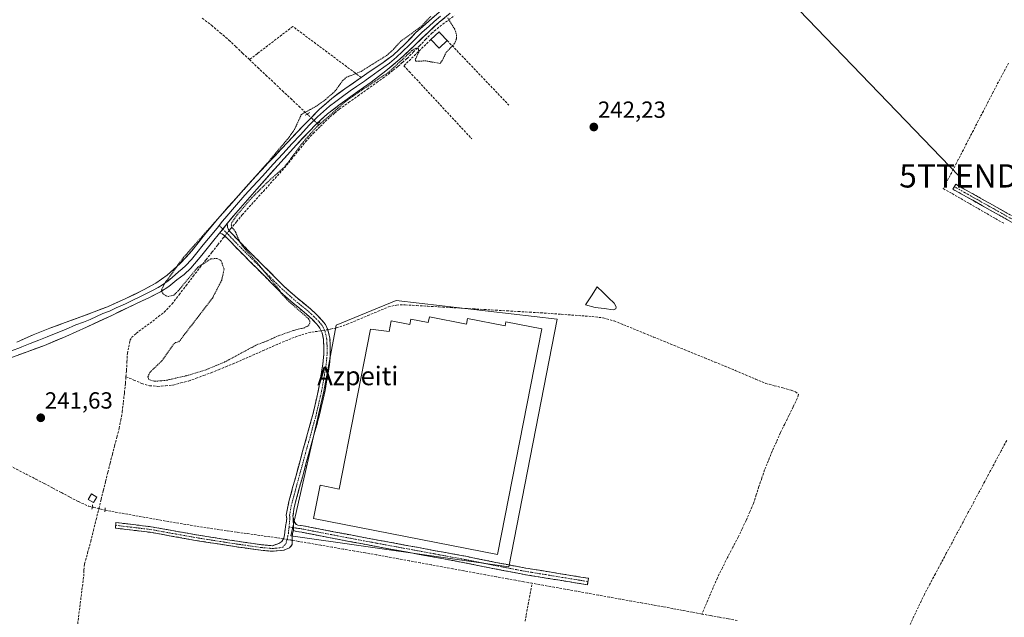
# Model space of a CAD drawing. Units: metres. Extents: x 625993 to 629488, y 4646278 to 4648653.
# Drawn here: x 628263 to 628686, y 4647882 to 4648138 of the extents above; entities that cross this region are included whole.
import ezdxf
from ezdxf.enums import TextEntityAlignment as Align

# ---------------------------------------------------------------- set-up
doc = ezdxf.new("R2010")
doc.units = ezdxf.units.M
doc.header["$MEASUREMENT"] = 0
for name, pattern in [('TRAZO_Y_PUNTO', [1, 0.5, -0.25, 0, -0.25]), ('TRAZOS', [0.75, 0.5, -0.25]), ('TRAZOS2', [0.375, 0.25, -0.125]), ('TRAZOSX2', [1.5, 1, -0.5])]:
    doc.linetypes.add(name, pattern=pattern)
doc.layers.get('0').update_dxf_attribs({"lineweight": 5})
for name, color, linetype, lineweight in [('Camino', 19, 'TRAZOSX2', 0), ('Camino Cxs', 19, 'Continuous', 0), ('Camino eje', 19, 'TRAZO_Y_PUNTO', 0), ('Carátula', 7, 'Continuous', 5), ('Corriente artificial lineal', 5, 'TRAZOSX2', 13), ('Corriente artificial lineal oculto', 135, 'TRAZO_Y_PUNTO', 13), ('Cultivos herbáceos CxS', 92, 'Continuous', 0), ('Curva de nivel auxiliar', 36, 'TRAZOS', 0), ('Edificación ligera', 1, 'Continuous', 0), ('Edificación ligera Cxs', 1, 'Continuous', 0), ('Estanque', 2, 'Continuous', 0), ('Estanque Cxs', 2, 'Continuous', 0), ('Layer 0', 7, 'Continuous', 0), ('Muro lineal', 1, 'TRAZOSX2', 13), ('Puente lineal', 2, 'TRAZOS2', 0), ('Punto de cota en terreno', 7, 'Continuous', 0), ('Rótulo de punto de cota en terreno', 19, 'Continuous', 0), ('Tendido', 6, 'Continuous', 0), ('Texto cartográfico', 19, 'Continuous', 0), ('Torre de tendido puntual', 7, 'Continuous', 0)]:
    doc.layers.add(name, color=color, linetype=linetype, lineweight=lineweight)
doc.styles.add('Arial', font='txt', dxfattribs={"height": 0.2})

# ---------------------------------------------------------------- blocks, each defined once
blk = doc.blocks.new('*U150')
at = {"layer": 'Cultivos herbáceos CxS', "color": 92, "linetype": 'Continuous', "lineweight": 0}
blk.add_polyline3d([(628473.2951, 4647903.7229, 241.0958), (628493.9749, 4648009.9167, 241.3272), (628424.9221, 4648017.9493, 241.4119), (628399.2291, 4648007.3183, 241.5669), (628393.9133, 4647978.9677, 241.3922), (628379.7381, 4647916.9505, 241.0899), (628473.2951, 4647903.7229, 241.0958)], close=True, dxfattribs=at)
blk = doc.blocks.new('5PATER')
at = {"layer": 'Carátula', "linetype": 'Continuous', "lineweight": 5}
h = blk.add_hatch(color=250, dxfattribs=at)
edge = h.paths.add_edge_path()
edge.add_ellipse((0, 0.01), major_axis=(-1.33, -1.34), ratio=0.999422, start_angle=0, end_angle=360)
blk = doc.blocks.new('5TTEND')
blk.add_text('5TTEND', height=10).set_placement((0, 0), align=Align.MIDDLE_CENTER)

msp = doc.modelspace()

# ---------------------------------------------------------------- linework, layer by layer
at = {"layer": 'Camino', "color": 19, "linetype": 'TRAZOSX2', "lineweight": 0}
for points in [[(628797.15, 4647992.24), (628786.37, 4647997.9), (628770.94, 4648005.99), (628759.75, 4648011.49), (628748.54, 4648016.94), (628743.75, 4648019.32), (628739.01, 4648021.8), (628734.9, 4648024.64), (628730.88, 4648027.62), (628726.28, 4648030.54), (628721.6, 4648033.32), (628707.48, 4648041.15), (628693.38, 4648049), (628663.74, 4648065.64), (628664.34, 4648066.71)], [(628664.34, 4648066.71), (628664.94, 4648067.78), (628670.76, 4648064.51), (628679.76, 4648059.46), (628694.57, 4648051.14)], [(628352.48, 4648050.91), (628352.56, 4648049.43), (628353.2, 4648047.9), (628354.67, 4648046.3), (628355.36, 4648045.58), (628356.25, 4648044.66), (628357.82, 4648043.03), (628367.35, 4648033.46), (628376.82, 4648023.96), (628382.42, 4648019.03), (628388.33, 4648014.17), (628390.66, 4648012.02), (628392.95, 4648009.68), (628394.61, 4648007.55), (628395.66, 4648005.3), (628396.49, 4648001.74), (628396.65, 4647998.75), (628396.65, 4647994.62), (628396.31, 4647990.46), (628394.42, 4647979.3), (628391.89, 4647968.36), (628388.49, 4647956.01), (628385.1, 4647943.73), (628383.36, 4647937.35), (628381.65, 4647930.98), (628381, 4647928.2), (628380.64, 4647925.45), (628380.68, 4647924.82)], [(628304.59, 4647921.48), (628304.73, 4647922.68), (628319.8, 4647920.87), (628339.29, 4647917.38), (628356.84, 4647914.63), (628367.17, 4647913.15), (628371.79, 4647912.74), (628374.59, 4647913.64), (628375.8, 4647914.52), (628376.66, 4647915.91), (628377.01, 4647917.4), (628377.48, 4647920.82), (628377.94, 4647924.25), (628377.78, 4647925.78), (628378.24, 4647928.73), (628378.93, 4647931.67), (628380.65, 4647938.08), (628382.39, 4647944.47), (628389.17, 4647969.05), (628391.66, 4647979.85), (628393.52, 4647990.81), (628393.84, 4647994.74), (628393.84, 4647998.68), (628393.75, 4648000.45), (628393.7, 4648001.38), (628393.14, 4648004.05), (628392.2, 4648006.08), (628390.83, 4648007.83), (628388.86, 4648009.84), (628386.48, 4648012.05), (628380.6, 4648016.89), (628374.9, 4648021.91), (628365.36, 4648031.48), (628355.83, 4648041.05), (628354.23, 4648042.74), (628353.22, 4648043.81), (628352.63, 4648044.44), (628350.9, 4648046.1), (628350.13, 4648046.49), (628349.14, 4648046.75)], [(628380.68, 4647924.82), (628381.09, 4647923.59), (628381.42, 4647922.65), (628382.11, 4647921.82), (628382.7, 4647921.61), (628384.98, 4647921.26), (628398.05, 4647918.74), (628411.06, 4647916.26), (628432.91, 4647912.23), (628454.79, 4647908.19), (628467.65, 4647905.58), (628480.48, 4647903.14), (628486.33, 4647902.19), (628507.37, 4647898.75), (628507.15, 4647897.36)], [(628380.88, 4647919.28), (628380.4, 4647917.98), (628380.29, 4647916.44), (628380.27, 4647914.78), (628380.34, 4647913.21), (628379.12, 4647911.77), (628376.7, 4647910.81), (628371.8, 4647910.33), (628366.89, 4647910.77), (628356.48, 4647912.25), (628338.89, 4647915.01), (628319.44, 4647918.5), (628304.45, 4647920.29), (628304.59, 4647921.48)], [(628507.15, 4647897.36), (628506.92, 4647895.98), (628485.87, 4647899.41), (628479.99, 4647900.37), (628467.11, 4647902.83), (628454.26, 4647905.43), (628410.55, 4647913.49), (628397.52, 4647915.98), (628384.5, 4647918.49), (628382, 4647918.87), (628380.88, 4647919.28)]]:
    msp.add_lwpolyline(points, dxfattribs=at)
at = {"layer": 'Camino Cxs', "color": 19, "linetype": 'Continuous', "lineweight": 0}
for points in [[(628352.48, 4648050.91), (628349.14, 4648046.75)], [(628380.68, 4647924.82), (628380.83, 4647920.47), (628380.88, 4647919.28)], [(628380.68, 4647924.82), (628380.83, 4647920.47), (628380.88, 4647919.28)]]:
    msp.add_lwpolyline(points, dxfattribs=at)
msp.add_polyline3d([(628689.15, 4648051.38, 241.54), (628684.91, 4648053.75, 241.66), (628680.68, 4648056.13, 241.54), (628676.44, 4648058.51, 241.56), (628672.21, 4648060.89, 241.57), (628667.97, 4648063.26, 241.58), (628663.74, 4648065.64, 241.63), (628664.94, 4648067.78, 241.88), (628667.85, 4648066.15, 241.73), (628670.76, 4648064.51, 241.78), (628673.76, 4648062.83, 241.7), (628676.76, 4648061.14, 241.58), (628679.76, 4648059.46, 241.66), (628683.46, 4648057.38, 241.64), (628687.17, 4648055.3, 241.71)], dxfattribs=at)
for points in [[(628380.68, 4647924.82, 241.44), (628380.83, 4647920.47, 241.5), (628380.88, 4647919.28, 241.52), (628380.4, 4647917.98, 241.53), (628380.29, 4647916.44, 241.52), (628380.27, 4647914.78, 241.52), (628380.34, 4647913.21, 241.5), (628379.12, 4647911.77, 241.47), (628376.7, 4647910.81, 241.43), (628371.8, 4647910.33, 241.38), (628366.89, 4647910.77, 241.48), (628363.42, 4647911.26, 241.52), (628359.95, 4647911.76, 241.53), (628356.48, 4647912.25, 241.51), (628352.08, 4647912.94, 241.55), (628347.69, 4647913.63, 241.52), (628343.29, 4647914.32, 241.48), (628338.89, 4647915.01, 241.47), (628334.03, 4647915.88, 241.51), (628329.17, 4647916.75, 241.55), (628324.3, 4647917.63, 241.56), (628319.44, 4647918.5, 241.56), (628315.69, 4647918.95, 241.45), (628311.94, 4647919.4, 241.47), (628308.2, 4647919.84, 241.51), (628304.45, 4647920.29, 241.53), (628304.73, 4647922.68, 241.53), (628308.5, 4647922.23, 241.46), (628312.26, 4647921.77, 241.27), (628316.03, 4647921.32, 240.89), (628319.8, 4647920.87, 240.95), (628324.67, 4647920, 241.17), (628329.54, 4647919.12, 241.41), (628334.42, 4647918.25, 241.49), (628339.29, 4647917.38, 241.34), (628343.68, 4647916.69, 241.21), (628348.06, 4647916, 241.09), (628352.45, 4647915.32, 241.05), (628356.84, 4647914.63, 241.21), (628360.28, 4647914.14, 241.37), (628363.73, 4647913.64, 241.52), (628367.17, 4647913.15, 241.56), (628371.79, 4647912.74, 241.48), (628374.59, 4647913.64, 241.53), (628375.8, 4647914.52, 241.53), (628376.66, 4647915.91, 241.54), (628377.01, 4647917.4, 241.54), (628377.48, 4647920.82, 241.52), (628377.94, 4647924.25, 241.49), (628377.78, 4647925.78, 241.48), (628378.24, 4647928.73, 241.44), (628378.93, 4647931.67, 241.44), (628379.79, 4647934.88, 241.45), (628380.65, 4647938.08, 241.5), (628381.52, 4647941.28, 241.51), (628382.39, 4647944.47, 241.48), (628383.52, 4647948.57, 241.44), (628384.65, 4647952.66, 241.48), (628385.78, 4647956.76, 241.51), (628386.91, 4647960.86, 241.51), (628388.04, 4647964.95, 241.46), (628389.17, 4647969.05, 241.44), (628390, 4647972.65, 241.49), (628390.83, 4647976.25, 241.5), (628391.66, 4647979.85, 241.49), (628392.28, 4647983.5, 241.47), (628392.9, 4647987.16, 241.47), (628393.52, 4647990.81, 241.5), (628393.84, 4647994.74, 241.55), (628393.84, 4647998.68, 241.64), (628393.75, 4648000.45, 241.67), (628393.7, 4648001.38, 241.69), (628393.14, 4648004.05, 241.74), (628392.2, 4648006.08, 241.94), (628390.83, 4648007.83, 242.24), (628388.86, 4648009.84, 242.33), (628386.48, 4648012.05, 242.41), (628383.54, 4648014.47, 242.33), (628380.6, 4648016.89, 242.33), (628377.75, 4648019.4, 242.37), (628374.9, 4648021.91, 242.46), (628371.72, 4648025.1, 242.43), (628368.54, 4648028.29, 242.44), (628365.36, 4648031.48, 242.44), (628362.18, 4648034.67, 242.42), (628359.01, 4648037.86, 242.43), (628355.83, 4648041.05, 242.58), (628354.23, 4648042.74, 242.67), (628353.22, 4648043.81, 242.75), (628352.63, 4648044.44, 242.79), (628350.9, 4648046.1, 242.86), (628350.13, 4648046.49, 242.84), (628349.14, 4648046.75, 242.81), (628350.81, 4648048.83, 242.85), (628352.48, 4648050.91, 242.77), (628352.56, 4648049.43, 242.8), (628353.2, 4648047.9, 242.77), (628354.67, 4648046.3, 242.67), (628355.36, 4648045.58, 242.62), (628356.25, 4648044.66, 242.55), (628357.82, 4648043.03, 242.27), (628361, 4648039.84, 242.08), (628364.17, 4648036.65, 242.02), (628367.35, 4648033.46, 242.17), (628370.51, 4648030.29, 242.05), (628373.66, 4648027.13, 242.03), (628376.82, 4648023.96, 242.25), (628379.62, 4648021.5, 241.99), (628382.42, 4648019.03, 241.99), (628385.38, 4648016.6, 241.89), (628388.33, 4648014.17, 242.03), (628390.66, 4648012.02, 241.99), (628392.95, 4648009.68, 242.09), (628394.61, 4648007.55, 242.05), (628395.66, 4648005.3, 241.96), (628396.49, 4648001.74, 241.91), (628396.65, 4647998.75, 241.76), (628396.65, 4647994.62, 241.6), (628396.31, 4647990.46, 241.52), (628395.68, 4647986.74, 241.43), (628395.05, 4647983.02, 241.36), (628394.42, 4647979.3, 241.38), (628393.58, 4647975.65, 241.43), (628392.73, 4647972.01, 241.43), (628391.89, 4647968.36, 241.35), (628390.76, 4647964.24, 241.35), (628389.62, 4647960.13, 241.39), (628388.49, 4647956.01, 241.42), (628387.36, 4647951.92, 241.41), (628386.23, 4647947.82, 241.35), (628385.1, 4647943.73, 241.39), (628384.23, 4647940.54, 241.42), (628383.36, 4647937.35, 241.43), (628382.51, 4647934.17, 241.39), (628381.65, 4647930.98, 241.38), (628381, 4647928.2, 241.39), (628380.64, 4647925.45, 241.44), (628380.68, 4647924.82, 241.44)], [(628380.88, 4647919.28, 241.52), (628380.83, 4647920.47, 241.5), (628380.68, 4647924.82, 241.44), (628381.09, 4647923.59, 241.45), (628381.42, 4647922.65, 241.46), (628382.11, 4647921.82, 241.47), (628382.7, 4647921.61, 241.47), (628384.98, 4647921.26, 241.45), (628389.34, 4647920.42, 241.4), (628393.69, 4647919.58, 241.38), (628398.05, 4647918.74, 241.38), (628402.39, 4647917.91, 241.32), (628406.72, 4647917.09, 241.27), (628411.06, 4647916.26, 241.3), (628415.43, 4647915.45, 241.36), (628419.8, 4647914.65, 241.37), (628424.17, 4647913.84, 241.38), (628428.54, 4647913.04, 241.29), (628432.91, 4647912.23, 241.2), (628437.29, 4647911.42, 241.27), (628441.66, 4647910.61, 241.32), (628446.04, 4647909.81, 241.35), (628450.41, 4647909, 241.39), (628454.79, 4647908.19, 241.38), (628459.08, 4647907.32, 241.32), (628463.36, 4647906.45, 241.29), (628467.65, 4647905.58, 241.3), (628471.93, 4647904.77, 241.33), (628476.2, 4647903.95, 241.39), (628480.48, 4647903.14, 241.3), (628483.41, 4647902.67, 241.24), (628486.33, 4647902.19, 241.26), (628490.54, 4647901.5, 241.28), (628494.75, 4647900.82, 241.37), (628498.96, 4647900.13, 241.41), (628503.16, 4647899.44, 241.39), (628507.37, 4647898.75, 241.35), (628506.92, 4647895.98, 240.84), (628502.71, 4647896.66, 240.97), (628498.5, 4647897.35, 241.25), (628494.29, 4647898.04, 241.34), (628490.08, 4647898.72, 241.21), (628485.87, 4647899.41, 241.04), (628482.93, 4647899.89, 240.82), (628479.99, 4647900.37, 240.76), (628475.7, 4647901.19, 240.87), (628471.4, 4647902.01, 241.05), (628467.11, 4647902.83, 241.19), (628462.83, 4647903.7, 241.14), (628458.54, 4647904.56, 241.1), (628454.26, 4647905.43, 241.04), (628449.4, 4647906.33, 241), (628444.55, 4647907.22, 241.16), (628439.69, 4647908.12, 241.3), (628434.83, 4647909.01, 241.13), (628429.98, 4647909.91, 240.87), (628425.12, 4647910.8, 240.9), (628420.26, 4647911.7, 241.09), (628415.41, 4647912.59, 241.32), (628410.55, 4647913.49, 241.28), (628406.21, 4647914.32, 241.17), (628401.86, 4647915.15, 241.05), (628397.52, 4647915.98, 240.84), (628393.18, 4647916.82, 240.95), (628388.84, 4647917.65, 241.2), (628384.5, 4647918.49, 241.48), (628382, 4647918.87, 241.51), (628380.88, 4647919.28, 241.52)]]:
    msp.add_polyline3d(points, close=True, dxfattribs=at)
at = {"layer": 'Camino eje', "color": 19, "linetype": 'TRAZO_Y_PUNTO', "lineweight": 0}
for points in [[(628664.34, 4648066.71), (628667.25, 4648065.08), (628679.16, 4648058.39), (628686.57, 4648054.23), (628693.98, 4648050.07), (628708.08, 4648042.22), (628722.21, 4648034.38), (628726.92, 4648031.58), (628729.22, 4648030.12), (628731.58, 4648028.63), (628732.63, 4648027.85), (628735.62, 4648025.64), (628739.65, 4648022.85), (628744.31, 4648020.41), (628746.7, 4648019.22), (628749.08, 4648018.04), (628760.29, 4648012.59), (628765.89, 4648009.84), (628771.5, 4648007.08), (628778.27, 4648003.53), (628786.94, 4647998.99), (628798.81, 4647992.75)], [(628348.99, 4648050.12), (628350.56, 4648048.52)], [(628350.56, 4648048.52), (628352.05, 4648047), (628352.92, 4648046.17), (628353.8, 4648045.21), (628354.29, 4648044.7), (628354.8, 4648044.16), (628356.03, 4648042.89), (628356.83, 4648042.04), (628366.36, 4648032.47), (628375.86, 4648022.94), (628381.51, 4648017.96), (628387.41, 4648013.11), (628388.57, 4648012.04), (628389.72, 4648010.97), (628391.89, 4648008.76), (628392.58, 4648007.88), (628393.41, 4648006.82), (628393.93, 4648005.69), (628394.4, 4648004.68), (628394.82, 4648002.9), (628395.11, 4648001.33), (628395.2, 4647999.6), (628395.25, 4647998.72), (628395.25, 4647994.68), (628394.92, 4647990.64), (628393.04, 4647979.58), (628391.78, 4647974.11), (628390.53, 4647968.71), (628388.83, 4647962.53), (628383.75, 4647944.1), (628382.01, 4647937.72), (628380.29, 4647931.33), (628379.62, 4647928.47), (628379.2, 4647925.75), (628379.26, 4647925.1), (628379.32, 4647924.54), (628378.95, 4647920.76)], [(628304.59, 4647921.48), (628319.62, 4647919.69), (628339.09, 4647916.19), (628356.66, 4647913.44), (628367.03, 4647911.96), (628371.79, 4647911.54), (628376.13, 4647911.96), (628377.61, 4647913.55), (628378.67, 4647917.99), (628378.95, 4647920.76)], [(628378.95, 4647920.76), (628380.83, 4647920.47)], [(628380.83, 4647920.47), (628383.6, 4647920.05), (628384.74, 4647919.88), (628397.79, 4647917.36), (628404.29, 4647916.12), (628410.81, 4647914.88), (628443.59, 4647908.83), (628454.53, 4647906.81), (628460.96, 4647905.51), (628467.38, 4647904.21), (628473.8, 4647902.99), (628480.24, 4647901.76), (628483.18, 4647901.28), (628489.05, 4647900.32), (628507.15, 4647897.36)]]:
    msp.add_lwpolyline(points, dxfattribs=at)
at = {"layer": 'Corriente artificial lineal', "color": 5, "linetype": 'TRAZOSX2', "lineweight": 13}
for points in [[(628341.74, 4648138.98, 242.3), (628345.69, 4648135.98, 242.26), (628349.45, 4648132.77, 242.27), (628353.2, 4648129.56, 242.27), (628356.12, 4648126.78, 242.31), (628359.05, 4648124, 242.3), (628361.97, 4648121.22, 242.25), (628365.51, 4648117.88, 242.26), (628369.04, 4648114.55, 242.27), (628372.58, 4648111.21, 242.27), (628376.12, 4648107.88, 242.25), (628379.66, 4648104.54, 242.26), (628383.19, 4648101.21, 242.33), (628386.73, 4648097.87, 242.77)], [(628392.41, 4648092.63, 242.01), (628394.46, 4648094.64, 242.05), (628396.51, 4648096.65, 242.05), (628398.51, 4648098.29, 242.02), (628400.5, 4648099.93, 242.11), (628404.52, 4648102.79, 242.12), (628408.54, 4648105.65, 242.08), (628412.56, 4648108.5, 242.03), (628416.58, 4648111.36, 242.27), (628419.07, 4648113.2, 242.28), (628421.55, 4648115.03, 242.22), (628423.61, 4648116.67, 242.24), (628425.66, 4648118.3, 242.02), (628427.64, 4648120.03, 242.17), (628429.62, 4648121.75, 242.29), (628432.24, 4648124.44, 242.27), (628434.87, 4648127.13, 242.72), (628437.49, 4648129.81, 242.79), (628440.11, 4648132.5, 242.24), (628442.49, 4648134.46, 242.15), (628444.87, 4648136.42, 242.6), (628447.36, 4648138.24, 242.55), (628449.84, 4648140.05, 242.39)], [(628687.61, 4648119.7, 241.51), (628685.41, 4648115.69, 241.54), (628683.21, 4648111.67, 241.54), (628681.06, 4648107.51, 241.49), (628678.92, 4648103.35, 241.61), (628676.77, 4648099.19, 241.46), (628674.62, 4648095.03, 241.54), (628672.48, 4648090.87, 241.49), (628670.33, 4648086.7, 241.52), (628668.19, 4648082.54, 241.55), (628666.04, 4648078.38, 241.49), (628663.89, 4648074.22, 241.53), (628661.75, 4648070.06, 241.83), (628659.6, 4648065.9, 241.52), (628663.34, 4648063.76, 241.4), (628667.08, 4648061.61, 241.45), (628670.82, 4648059.47, 241.4), (628674.55, 4648057.33, 241.43), (628678.29, 4648055.19, 241.44), (628682.03, 4648053.04, 241.42), (628685.77, 4648050.9, 241.51)], [(628353.23, 4648047.87, 242.77), (628353.89, 4648048.69, 242.73), (628356.4, 4648051.69, 242.5), (628358.9, 4648054.68, 242.2), (628361.91, 4648058.03, 241.98), (628364.92, 4648061.38, 242.09), (628367.93, 4648064.73, 242.12), (628370.93, 4648068.07, 242.06), (628373.94, 4648071.42, 242.18), (628376.95, 4648074.77, 242.18), (628379.98, 4648078.5, 242.29), (628383, 4648082.24, 242.32), (628386.03, 4648085.97, 242.3), (628389.32, 4648089.6, 242.23), (628392.41, 4648092.63, 242.01)], [(628391.21, 4648093.76, 242.25), (628392.41, 4648092.63, 242.01)], [(628309.02, 4647985.24, 241.92), (628309.24, 4647987.86, 242.08), (628309.43, 4647991.54, 242.06), (628309.62, 4647995.22, 241.99), (628310.18, 4647997.98, 241.99), (628310.73, 4648000.74, 241.9), (628311.35, 4648002.01, 241.86), (628313.37, 4648003.82, 241.9), (628316.93, 4648006.45, 241.94), (628320.49, 4648009.07, 241.9), (628322.93, 4648010.98, 242), (628325.36, 4648012.89, 242.02), (628328.78, 4648016.44, 242.25), (628331.8, 4648020.39, 242.37), (628334.82, 4648024.33, 242.48), (628337.83, 4648028.28, 242.22), (628340.85, 4648032.22, 242.26), (628343.37, 4648035.41, 242.36), (628345.9, 4648038.61, 242.2), (628348.42, 4648041.8, 242.66), (628350.94, 4648044.99, 242.86), (628351.42, 4648045.6, 242.87)], [(628395.61, 4648005.42, 241.96), (628396.75, 4648005.61, 241.96), (628399.25, 4648006.19, 241.72), (628403.89, 4648007.7, 241.48), (628408.31, 4648009.56, 241.4), (628412.72, 4648011.42, 241.36), (628417.14, 4648013.27, 241.43), (628421.55, 4648015.13, 241.37), (628425.11, 4648015.98, 241.32), (628428.79, 4648016.02, 241.32), (628433.64, 4648015.74, 241.33), (628438.49, 4648015.46, 241.31), (628443.33, 4648015.17, 241.32), (628448.18, 4648014.89, 241.32), (628453.03, 4648014.61, 241.3), (628457.88, 4648014.33, 241.32), (628462.72, 4648014.04, 241.35), (628467.57, 4648013.76, 241.43), (628472.42, 4648013.48, 241.28), (628477.27, 4648013.2, 241.27), (628482.11, 4648012.91, 241.26), (628486.96, 4648012.63, 241.18), (628491.35, 4648012.31, 241.27), (628495.74, 4648011.99, 241.23), (628500.13, 4648011.67, 241.26), (628504.52, 4648011.35, 241.28), (628508.91, 4648011.03, 241.18), (628513.74, 4648010.46, 241.04), (628518.39, 4648009.17, 241.33), (628522.44, 4648007.51, 241.54), (628526.6, 4648005.81, 241.65), (628530.98, 4648004.02, 241.3), (628535.36, 4648002.23, 241.4), (628539.73, 4648000.45, 241.42), (628544.11, 4647998.66, 241.3), (628548.49, 4647996.87, 241.39), (628552.87, 4647995.08, 241.37), (628557.24, 4647993.3, 241.16), (628561.62, 4647991.51, 241.4), (628566, 4647989.72, 241.34), (628570.37, 4647987.88, 241.2), (628574.74, 4647986.04, 241.34), (628579.1, 4647984.19, 241.21), (628583.47, 4647982.35, 241.23), (628587.11, 4647981.38, 241.38), (628590.76, 4647980.41, 241.33), (628594.4, 4647979.44, 241.13), (628596.15, 4647978.77, 240.98), (628597.49, 4647977.62, 241), (628596.98, 4647975.95, 240.94), (628595.17, 4647972.27, 241), (628593.37, 4647968.59, 241.1), (628591.56, 4647964.91, 240.95), (628589.75, 4647961.23, 241.08), (628587.98, 4647957.26, 241.01), (628586.21, 4647953.28, 240.92), (628584.56, 4647949.26, 241.21), (628582.9, 4647945.24, 241.02), (628581.72, 4647941.66, 240.82), (628580.53, 4647938.07, 240.87), (628579.35, 4647934.49, 241.08), (628578.16, 4647930.9, 241), (628576.59, 4647927.26, 240.77), (628575.02, 4647923.61, 240.98), (628573.33, 4647920.03, 241.05), (628571.63, 4647916.44, 241), (628569.34, 4647912.08, 241.15), (628567.05, 4647907.72, 240.8), (628564.86, 4647903.31, 241.06), (628562.67, 4647898.9, 240.94), (628560.92, 4647894.82, 241.05), (628559.18, 4647890.74, 241.12), (628557.43, 4647886.66, 240.74), (628556.05, 4647883.44, 240.18)], [(628309.02, 4647985.24, 241.92), (628312.39, 4647983.8, 242.05), (628315.76, 4647982.36, 242.13), (628319.16, 4647981.37, 242.01), (628322.68, 4647981.08, 241.96), (628325.98, 4647981.38, 242), (628329.27, 4647981.67, 241.81), (628332.57, 4647982.53, 241.65), (628335.86, 4647983.38, 241.65), (628339.09, 4647984.56, 241.81), (628342.32, 4647985.75, 241.96), (628345.55, 4647986.93, 241.84), (628348.68, 4647988.2, 241.77), (628351.8, 4647989.47, 241.86), (628354.93, 4647990.74, 241.89), (628359.15, 4647992.6, 241.78), (628363.38, 4647994.45, 241.71), (628367.6, 4647996.31, 241.82), (628371.83, 4647998.16, 241.56), (628376.05, 4648000.02, 241.77), (628378.82, 4648001.13, 241.82), (628381.59, 4648002.24, 241.78), (628384.42, 4648003.18, 241.64), (628387.25, 4648004.12, 241.62), (628391.64, 4648004.75, 241.73), (628392.73, 4648004.93, 241.81)], [(628297.37, 4647928.62, 240.63), (628298.34, 4647932.52, 241.64), (628299.3, 4647936.42, 241.77), (628300.27, 4647940.32, 241.8), (628301.23, 4647944.22, 241.92), (628302.2, 4647948.12, 241.82), (628303.18, 4647951.87, 241.73), (628304.15, 4647955.61, 241.72), (628305.13, 4647959.36, 241.81), (628306.1, 4647963.1, 241.85), (628306.76, 4647966.6, 241.9), (628307.42, 4647970.1, 241.85), (628307.88, 4647974.24, 241.75), (628308.33, 4647978.38, 241.62), (628308.79, 4647982.52, 241.78), (628309.02, 4647985.24, 241.92)], [(628221.77, 4647966.88, 241.42), (628225.54, 4647964.7, 240.79), (628229.31, 4647962.53, 240.94), (628233.08, 4647960.35, 241.2), (628237.22, 4647958.24, 240.6), (628241.36, 4647956.13, 241.07), (628245.49, 4647954.01, 240.37), (628249.63, 4647951.9, 241.04), (628253.77, 4647949.79, 240.98), (628257.91, 4647947.68, 240.73), (628262.04, 4647945.56, 240.96), (628266.18, 4647943.45, 240.15), (628270.32, 4647941.34, 241.18), (628273.98, 4647939.4, 240.95), (628277.64, 4647937.46, 240.82), (628281.29, 4647935.52, 240.91), (628284.95, 4647933.58, 240.62), (628288.61, 4647931.64, 241.17), (628292.92, 4647929.75, 241.19), (628294.54, 4647929.34, 240.97)], [(628686.8, 4647957.88, 241.15), (628684.45, 4647953.48, 241.13), (628682.09, 4647949.08, 241.08), (628679.74, 4647944.68, 241.13), (628677.38, 4647940.28, 241.1), (628675.03, 4647935.88, 241.07), (628672.67, 4647931.48, 241.13), (628670.32, 4647927.08, 241.07), (628667.96, 4647922.68, 241.12), (628665.6, 4647918.28, 241.03), (628663.25, 4647913.88, 241.08), (628660.89, 4647909.48, 241.03), (628658.54, 4647905.08, 241.14), (628656.18, 4647900.68, 241.07), (628653.83, 4647896.28, 241.09), (628651.47, 4647891.88, 241.05), (628649.56, 4647887.86, 241.08), (628647.65, 4647883.84, 241), (628645.75, 4647879.83, 241.06), (628643.84, 4647875.81, 241), (628641.93, 4647871.79, 240.6), (628641.53, 4647868.1, 240.13)], [(628288.12, 4647877.72, 241.86), (628288.67, 4647882.11, 241.88), (628289.22, 4647886.5, 241.83), (628289.77, 4647890.89, 241.84), (628290.32, 4647895.28, 241.93), (628290.87, 4647899.67, 242.06), (628290.96, 4647902.32, 242.13), (628291.25, 4647904.92, 242.15), (628292.57, 4647909.72, 241.96), (628293.88, 4647914.52, 241.9), (628295.04, 4647919.22, 241.88), (628296.21, 4647923.92, 241.77), (628297.37, 4647928.62, 240.63)], [(628300.04, 4647927.95, 241.01), (628304.43, 4647927.17, 241.16), (628308.82, 4647926.38, 241.2), (628313.21, 4647925.6, 241.07), (628317.59, 4647924.82, 240.59), (628321.98, 4647924.03, 240.4), (628326.37, 4647923.25, 240.33), (628330.73, 4647922.52, 240.73), (628335.09, 4647921.8, 241.14), (628339.44, 4647921.07, 241.28), (628343.8, 4647920.34, 241.15), (628348.11, 4647919.73, 240.82), (628352.43, 4647919.13, 240.36), (628356.74, 4647918.52, 240.24), (628361.06, 4647917.91, 240.56), (628365.37, 4647917.3, 241), (628369.69, 4647916.7, 241.19), (628374, 4647916.09, 241.4), (628376.52, 4647915.68, 241.54)], [(628483.26, 4647896.62, 240.71), (628479.72, 4647897.25, 240.49), (628476.17, 4647897.89, 240.38), (628472.63, 4647898.52, 240.32), (628467.96, 4647899.38, 240.73), (628463.29, 4647900.23, 240.95), (628458.62, 4647901.09, 241.04), (628453.94, 4647901.94, 240.91), (628449.27, 4647902.8, 240.58), (628444.6, 4647903.66, 240.54), (628439.93, 4647904.51, 240.92), (628435.26, 4647905.37, 240.95), (628430.59, 4647906.22, 240.83), (628425.91, 4647907.08, 240.72), (628421.24, 4647907.93, 240.49), (628416.57, 4647908.79, 240.98), (628411.78, 4647909.62, 240.86), (628407, 4647910.45, 241.12), (628402.21, 4647911.28, 241.08), (628397.42, 4647912.12, 240.62), (628392.63, 4647912.95, 240.26), (628387.85, 4647913.78, 240.21), (628383.06, 4647914.61, 241.17), (628380.27, 4647915.07, 241.52)], [(628480.2, 4647880.34, 241.22), (628480.67, 4647883.02, 241.21), (628481.53, 4647887.55, 240.79), (628482.4, 4647892.09, 240.73), (628483.26, 4647896.62, 240.71)], [(628556.05, 4647883.44, 240.18), (628551.9, 4647884.21, 240.51), (628547.76, 4647884.99, 240.78), (628543.61, 4647885.76, 240.96), (628539.47, 4647886.53, 241.01), (628535.32, 4647887.3, 240.91), (628530.59, 4647888.15, 240.58), (628525.85, 4647888.99, 240.39), (628521.12, 4647889.84, 240.84), (628516.39, 4647890.69, 241.11), (628511.66, 4647891.54, 240.8), (628506.92, 4647892.38, 240.54), (628502.19, 4647893.23, 240.25), (628497.46, 4647894.08, 240.67), (628492.73, 4647894.92, 240.89), (628487.99, 4647895.77, 241.06), (628483.26, 4647896.62, 240.71)], [(628571.24, 4647880.62, 240.81), (628567.44, 4647881.32, 241), (628563.64, 4647882.03, 241.05), (628559.84, 4647882.74, 240.78), (628556.05, 4647883.44, 240.18)]]:
    msp.add_polyline3d(points, dxfattribs=at)
at = {"layer": 'Corriente artificial lineal oculto', "color": 135, "linetype": 'TRAZO_Y_PUNTO', "lineweight": 13}
for points in [[(628386.73, 4648097.87, 242.77), (628388.97, 4648095.81, 242.7), (628391.21, 4648093.76, 242.25)], [(628351.42, 4648045.6, 242.87), (628353.23, 4648047.87, 242.77)], [(628392.73, 4648004.93, 241.81), (628395.61, 4648005.42, 241.96)], [(628294.54, 4647929.34, 240.97), (628297.37, 4647928.62, 240.63)], [(628297.37, 4647928.62, 240.63), (628300.04, 4647927.95, 241.01)], [(628376.52, 4647915.68, 241.54), (628380.27, 4647915.07, 241.52)]]:
    msp.add_polyline3d(points, dxfattribs=at)
at = {"layer": 'Cultivos herbáceos CxS', "color": 92, "linetype": 'Continuous', "lineweight": 0}
msp.add_polyline3d([(628473.3, 4647903.72, 241.1), (628379.74, 4647916.95, 241.09), (628393.91, 4647978.97, 241.39), (628399.23, 4648007.32, 241.57), (628424.92, 4648017.95, 241.41), (628493.97, 4648009.92, 241.33), (628473.3, 4647903.72, 241.1)], close=True, dxfattribs=at)
msp.add_polyline3d([(628473.3, 4647903.72, 241.1), (628493.97, 4648009.92, 241.33), (628424.92, 4648017.95, 241.41), (628399.23, 4648007.32, 241.57), (628393.91, 4647978.97, 241.39), (628379.74, 4647916.95, 241.09), (628473.3, 4647903.72, 241.1)], dxfattribs=at)
msp.add_polyline3d([(628473.3, 4647903.72, 241.1), (628493.97, 4648009.92, 241.33), (628424.92, 4648017.95, 241.41), (628399.23, 4648007.32, 241.57), (628393.91, 4647978.97, 241.39), (628379.74, 4647916.95, 241.09), (628473.3, 4647903.72, 241.1)], dxfattribs=at)
at = {"layer": 'Curva de nivel auxiliar', "color": 36, "linetype": 'TRAZOS', "lineweight": 0}
msp.add_polyline3d([(628447.01, 4648139.13, 242.5), (628450.08, 4648134.18, 242.5), (628450.77, 4648131.87, 242.5), (628450.74, 4648130.2, 242.5), (628450, 4648128.17, 242.5), (628446.39, 4648124.39, 242.5), (628444.66, 4648120.84, 242.5), (628443.71, 4648119.58, 242.5), (628437.56, 4648120.7, 242.5), (628433.21, 4648120.52, 242.5), (628433.11, 4648121.22, 242.5), (628434.6, 4648124.46, 242.5), (628434.5, 4648125.78, 242.5), (628434.07, 4648126.17, 242.5), (628433.47, 4648126.18, 242.5), (628431.68, 4648125.14, 242.5), (628421.96, 4648116.03, 242.5), (628403.98, 4648103.95, 242.5), (628390.84, 4648092.43, 242.5), (628385.11, 4648085.96, 242.5), (628376.99, 4648075.1, 242.5), (628370.77, 4648069.69, 242.5), (628362.99, 4648061.98, 242.5), (628356.72, 4648054.61, 242.5), (628354.48, 4648051.42, 242.5), (628354.16, 4648050.4, 242.5), (628354.31, 4648049.51, 242.5), (628356.04, 4648047.22, 242.5), (628357.4, 4648043.9, 242.5), (628358.71, 4648041.63, 242.5), (628365.64, 4648033.68, 242.5), (628375.12, 4648022.02, 242.5), (628375.64, 4648020.95, 242.5), (628379.01, 4648017.36, 242.5), (628387.37, 4648010.09, 242.5), (628387.87, 4648009.2, 242.5), (628387.94, 4648008.3, 242.5), (628387.11, 4648007.05, 242.5), (628385.55, 4648006.23, 242.5), (628381.41, 4648005.26, 242.5), (628374.43, 4648002.79, 242.5), (628369.11, 4648000.37, 242.5), (628365.51, 4647999.12, 242.5), (628351.26, 4647991.49, 242.5), (628343.43, 4647988.22, 242.5), (628335.66, 4647985.84, 242.5), (628326.44, 4647983.69, 242.5), (628321.13, 4647983.25, 242.5), (628318.77, 4647984.05, 242.5), (628318.45, 4647985.17, 242.5), (628319.26, 4647987.09, 242.5), (628324.34, 4647991.98, 242.5), (628329.53, 4647999.28, 242.5), (628330.19, 4647999.85, 242.5), (628331.73, 4648000.22, 242.5), (628346.13, 4648018.97, 242.5), (628350.07, 4648026.65, 242.5), (628351.11, 4648031.36, 242.5), (628349.77, 4648035.14, 242.5), (628348.05, 4648035.96, 242.5), (628345.36, 4648035.74, 242.5), (628339.82, 4648032.15, 242.5), (628331.41, 4648022.06, 242.5), (628329.54, 4648020.26, 242.5), (628327.25, 4648019.64, 242.5), (628326.22, 4648019.91, 242.5), (628324.93, 4648020.76, 242.5), (628324.41, 4648021.56, 242.5), (628324.32, 4648022.47, 242.5), (628325.44, 4648024.99, 242.5), (628333.73, 4648036.45, 242.5), (628369.62, 4648076.79, 242.5), (628378.08, 4648086.83, 242.5), (628381.28, 4648091.21, 242.5), (628384.25, 4648097.74, 242.5), (628390.84, 4648101.34, 242.5), (628394.66, 4648104.13, 242.5), (628398.67, 4648107.71, 242.5), (628401.76, 4648112.01, 242.5), (628403.48, 4648113.6, 242.5), (628409.84, 4648116.18, 242.5), (628420.77, 4648122.98, 242.5), (628423.61, 4648125.48, 242.5), (628426.91, 4648129.13, 242.5), (628435.47, 4648135.31, 242.5), (628439.82, 4648139.85, 242.5)], dxfattribs=at)
at = {"layer": 'Edificación ligera', "color": 1, "linetype": 'Continuous', "lineweight": 0}
for points in [[(628446.82, 4648129.42, 242.68), (628443.3, 4648126.1, 242.64), (628439.78, 4648129.8, 242.64), (628443.32, 4648133.14, 242.21), (628443.94, 4648132.48, 242.38), (628446.82, 4648129.42, 242.68)], [(628439.19, 4648010.9, 241.25), (628455.06, 4648007.78, 241.21), (628455.53, 4648010.17, 241.25), (628471.6, 4648007.01, 241.21), (628471.94, 4648008.76, 241.25), (628487.37, 4648005.72, 241.24), (628468.39, 4647908.91, 241.32), (628389.51, 4647924.37, 241.39), (628392.3, 4647938.64, 241.38), (628400.51, 4647937.03, 241.31), (628413.94, 4648005.56, 241.29), (628421.85, 4648004.59, 241.25), (628422.76, 4648009.17, 241.31), (628430.73, 4648007.6, 241.2), (628431.2, 4648009.92, 241.26), (628438.69, 4648008.44, 241.21), (628439.19, 4648010.9, 241.25)], [(628296.49, 4647933.53, 241.98), (628295.05, 4647931.23, 241.3), (628292.85, 4647932.62, 241.38), (628294.29, 4647934.92, 241.64), (628296.49, 4647933.53, 241.98)]]:
    msp.add_polyline3d(points, dxfattribs=at)
at = {"layer": 'Edificación ligera Cxs', "color": 1, "linetype": 'Continuous', "lineweight": 0}
for points in [[(628446.82, 4648129.42, 242.68), (628443.3, 4648126.1, 242.64), (628439.78, 4648129.8, 242.64), (628443.32, 4648133.14, 242.21), (628443.94, 4648132.48, 242.38), (628446.82, 4648129.42, 242.68)], [(628439.19, 4648010.9, 241.25), (628455.06, 4648007.78, 241.21), (628455.53, 4648010.17, 241.25), (628471.6, 4648007.01, 241.21), (628471.94, 4648008.76, 241.25), (628487.37, 4648005.72, 241.24), (628468.39, 4647908.91, 241.32), (628389.51, 4647924.37, 241.39), (628392.3, 4647938.64, 241.38), (628400.51, 4647937.03, 241.31), (628413.94, 4648005.56, 241.29), (628421.85, 4648004.59, 241.25), (628422.76, 4648009.17, 241.31), (628430.73, 4648007.6, 241.2), (628431.2, 4648009.92, 241.26), (628438.69, 4648008.44, 241.21), (628439.19, 4648010.9, 241.25)], [(628296.49, 4647933.53, 241.98), (628295.05, 4647931.23, 241.3), (628292.85, 4647932.62, 241.38), (628294.29, 4647934.92, 241.64), (628296.49, 4647933.53, 241.98)]]:
    msp.add_polyline3d(points, close=True, dxfattribs=at)
at = {"layer": 'Estanque', "color": 2, "linetype": 'Continuous', "lineweight": 0}
msp.add_polyline3d([(628518.03, 4648013.86, 240.89), (628514.17, 4648014.42, 240.59), (628510.3, 4648014.97, 240.85), (628506.17, 4648016.01, 241.32), (628508.68, 4648019.9, 241.08), (628511.18, 4648023.79, 241.39), (628513.57, 4648021.46, 241.23), (628515.97, 4648019.12, 240.92), (628518.36, 4648016.79, 241.18), (628519.32, 4648015.21, 241.37), (628519.07, 4648014.27, 241.25), (628518.03, 4648013.86, 240.89)], dxfattribs=at)
at = {"layer": 'Estanque Cxs', "color": 2, "linetype": 'Continuous', "lineweight": 0}
msp.add_polyline3d([(628519.07, 4648014.27, 241.25), (628518.03, 4648013.86, 240.89), (628514.17, 4648014.42, 240.59), (628510.3, 4648014.97, 240.85), (628506.17, 4648016.01, 241.32), (628508.68, 4648019.9, 241.08), (628511.18, 4648023.79, 241.39), (628513.57, 4648021.46, 241.23), (628515.97, 4648019.12, 240.92), (628518.36, 4648016.79, 241.18), (628519.32, 4648015.21, 241.37), (628519.07, 4648014.27, 241.25)], close=True, dxfattribs=at)
at = {"layer": 'Layer 0', "linetype": 'Continuous', "lineweight": 0}
for points in [[(628262.14, 4648000.08), (628269.19, 4648003.13), (628276.29, 4648006.04), (628282.93, 4648008.46), (628289.6, 4648010.84), (628295.34, 4648013.01), (628301.05, 4648015.25), (628309, 4648018.75), (628316.8, 4648022.61), (628321.88, 4648025.42), (628326.65, 4648028.76), (628332.24, 4648033.75), (628337.28, 4648039.25), (628342.75, 4648046.07), (628348.29, 4648052.82), (628354.96, 4648060.41), (628361.73, 4648067.92), (628370.02, 4648076.9), (628378.37, 4648085.84), (628385.13, 4648092.99), (628388.3, 4648096.19), (628392.06, 4648099.99), (628397.29, 4648104.56), (628402.88, 4648108.69), (628409.94, 4648113.57), (628413.82, 4648116.24), (628418.71, 4648119.63), (628423.55, 4648123.09), (628428.59, 4648127.82), (628429.17, 4648128.41), (628433.41, 4648132.82), (628438.88, 4648137.78), (628444.48, 4648142.61)], [(628443.94, 4648139.94), (628441.14, 4648137.53), (628438.87, 4648135.49), (628436.13, 4648133.01), (628433.06, 4648130.03), (628430.8, 4648127.68), (628427.54, 4648124.59), (628425.02, 4648122.23), (628422, 4648119.74), (628419.58, 4648118.01), (628417.13, 4648116.31), (628414.02, 4648113.94), (628412.08, 4648112.6), (628411.28, 4648112.05), (628407.94, 4648109.67), (628405.2, 4648107.78), (628401.86, 4648105.4), (628399.06, 4648103.33), (628396.37, 4648101.27), (628393.75, 4648098.99), (628391.23, 4648096.73), (628387.77, 4648093.23), (628383.67, 4648088.87), (628380.29, 4648085.29), (628376.29, 4648080.85), (628372.12, 4648076.38), (628367.56, 4648071.31), (628363.42, 4648066.82), (628360.03, 4648063.07), (628355.56, 4648057.93), (628352.23, 4648054.13), (628350.39, 4648051.87), (628348.99, 4648050.12)], [(628448.13, 4648141.14), (628443.4, 4648137.27), (628438.85, 4648133.2), (628432.71, 4648127.24), (628426.49, 4648121.36), (628420.44, 4648116.38), (628414.21, 4648111.63), (628407.52, 4648106.86), (628400.83, 4648102.1), (628395.44, 4648097.98), (628390.4, 4648093.46), (628382.2, 4648084.74), (628374.21, 4648075.86), (628365.1, 4648065.72), (628356.16, 4648055.44), (628352.48, 4648050.91)], [(628348.99, 4648050.12), (628348.63, 4648049.68), (628345.95, 4648046.41), (628344.46, 4648044.55), (628342.17, 4648041.73), (628339.44, 4648038.32), (628337.09, 4648035.54), (628334.57, 4648032.79), (628333.13, 4648031.44), (628331.56, 4648030.23), (628328.77, 4648027.74), (628327.05, 4648026.37), (628324.66, 4648024.7), (628322.83, 4648023.51), (628320.34, 4648022.27), (628317.8, 4648020.87), (628315.3, 4648019.67), (628311.4, 4648017.74), (628308.82, 4648016.51), (628304.84, 4648014.76), (628302, 4648013.4), (628299.15, 4648012.28), (628293.72, 4648009.72), (628290.85, 4648008.63), (628287.51, 4648007.44), (628283.04, 4648005.45), (628279.72, 4648004.24), (628275.2, 4648002.36), (628271.65, 4648000.91), (628267.92, 4647999.53), (628264.39, 4647998), (628263.71, 4647997.7), (628259.96, 4647996.36)], [(628352.48, 4648050.91), (628349.14, 4648046.75)], [(628349.14, 4648046.75), (628346.17, 4648043.03), (628341.59, 4648037.39), (628336.89, 4648031.83), (628334.01, 4648029.13), (628330.88, 4648026.71), (628327.44, 4648023.97), (628323.77, 4648021.59), (628318.8, 4648019.12), (628313.79, 4648016.72), (628302.95, 4648011.55), (628292.09, 4648006.42), (628283.15, 4648002.43), (628274.11, 4647998.68), (628266.64, 4647995.92), (628259.13, 4647993.24)]]:
    msp.add_lwpolyline(points, dxfattribs=at)
for points in [[(628262.14, 4648000.08, 241.89), (628265.67, 4648001.61, 241.83), (628269.19, 4648003.13, 241.77), (628272.74, 4648004.59, 241.79), (628276.29, 4648006.04, 241.83), (628279.61, 4648007.25, 241.75), (628282.93, 4648008.46, 241.75), (628286.27, 4648009.65, 241.87), (628289.6, 4648010.84, 241.86), (628292.47, 4648011.93, 241.81), (628295.34, 4648013.01, 241.81), (628298.2, 4648014.13, 241.89), (628301.05, 4648015.25, 241.92), (628305.03, 4648017, 241.88), (628309, 4648018.75, 241.97), (628312.9, 4648020.68, 241.94), (628316.8, 4648022.61, 241.88), (628319.34, 4648024.02, 242.01), (628321.88, 4648025.42, 242.06), (628324.27, 4648027.09, 242.18), (628326.65, 4648028.76, 242.43), (628329.45, 4648031.26, 242.47), (628332.24, 4648033.75, 242.49), (628334.76, 4648036.5, 242.5), (628337.28, 4648039.25, 242.51), (628340.02, 4648042.66, 242.5), (628342.75, 4648046.07, 242.49), (628345.52, 4648049.45, 242.53), (628348.29, 4648052.82, 242.5), (628350.51, 4648055.35, 242.52), (628352.74, 4648057.88, 242.42), (628354.96, 4648060.41, 242.49), (628357.22, 4648062.91, 242.38), (628359.47, 4648065.42, 242.51), (628361.73, 4648067.92, 242.55), (628364.49, 4648070.91, 242.49), (628367.26, 4648073.91, 242.38), (628370.02, 4648076.9, 242.45), (628372.8, 4648079.88, 242.45), (628375.59, 4648082.86, 242.49), (628378.37, 4648085.84, 242.51), (628381.75, 4648089.42, 242.64), (628385.13, 4648092.99, 242.76), (628388.3, 4648096.19, 242.76), (628390.18, 4648098.09, 242.87), (628392.06, 4648099.99, 242.76), (628394.68, 4648102.28, 242.61), (628397.29, 4648104.56, 242.72), (628400.09, 4648106.63, 242.69), (628402.88, 4648108.69, 242.76), (628406.41, 4648111.13, 242.74), (628409.94, 4648113.57, 242.74), (628413.82, 4648116.24, 242.55), (628416.27, 4648117.94, 242.64), (628418.71, 4648119.63, 242.64), (628421.13, 4648121.36, 242.57), (628423.55, 4648123.09, 242.52), (628426.07, 4648125.46, 242.63), (628428.59, 4648127.82, 242.6), (628429.17, 4648128.41, 242.66), (628431.29, 4648130.62, 242.58), (628433.41, 4648132.82, 242.52), (628436.15, 4648135.3, 242.59), (628438.88, 4648137.78, 242.46), (628441.68, 4648140.2, 242.62)], [(628445.77, 4648139.21, 242.64), (628443.4, 4648137.27, 242.61), (628441.13, 4648135.24, 242.19), (628438.85, 4648133.2, 242.4), (628435.78, 4648130.22, 242.82), (628432.71, 4648127.24, 242.69), (628429.6, 4648124.3, 242.4), (628426.49, 4648121.36, 242.39), (628423.47, 4648118.87, 242.51), (628420.44, 4648116.38, 242.54), (628417.33, 4648114.01, 242.63), (628414.21, 4648111.63, 242.45), (628410.87, 4648109.25, 242.32), (628407.52, 4648106.86, 242.45), (628404.18, 4648104.48, 242.4), (628400.83, 4648102.1, 242.52), (628398.14, 4648100.04, 242.3), (628395.44, 4648097.98, 242.34), (628392.92, 4648095.72, 242.36), (628390.4, 4648093.46, 242.34), (628387.67, 4648090.55, 242.61), (628384.93, 4648087.65, 242.62), (628382.2, 4648084.74, 242.65), (628379.54, 4648081.78, 242.55), (628376.87, 4648078.82, 242.78), (628374.21, 4648075.86, 242.5), (628371.17, 4648072.48, 242.63), (628368.14, 4648069.1, 242.52), (628365.1, 4648065.72, 242.47), (628362.12, 4648062.29, 242.53), (628359.14, 4648058.87, 242.4), (628356.16, 4648055.44, 242.59), (628354.32, 4648053.18, 242.6), (628352.48, 4648050.91, 242.77), (628350.81, 4648048.83, 242.85), (628349.14, 4648046.75, 242.81), (628346.17, 4648043.03, 242.75), (628343.88, 4648040.21, 242.52), (628341.59, 4648037.39, 242.59), (628339.24, 4648034.61, 242.43), (628336.89, 4648031.83, 242.47), (628334.01, 4648029.13, 242.4), (628330.88, 4648026.71, 242.57), (628327.44, 4648023.97, 242.53), (628323.77, 4648021.59, 242.32), (628321.29, 4648020.36, 242.19), (628318.8, 4648019.12, 242.17), (628316.3, 4648017.92, 242.15), (628313.79, 4648016.72, 241.99), (628310.18, 4648015, 241.86), (628306.56, 4648013.27, 242.02), (628302.95, 4648011.55, 241.91), (628299.33, 4648009.84, 241.8), (628295.71, 4648008.13, 241.83), (628292.09, 4648006.42, 241.86), (628287.62, 4648004.43, 241.73), (628283.15, 4648002.43, 241.81), (628278.63, 4648000.56, 241.79), (628274.11, 4647998.68, 241.73), (628270.38, 4647997.3, 241.77), (628266.64, 4647995.92, 241.78), (628262.89, 4647994.58, 241.73)]]:
    msp.add_polyline3d(points, dxfattribs=at)
at = {"layer": 'Muro lineal', "color": 1, "linetype": 'TRAZOSX2', "lineweight": 13}
for points in [[(628409.94, 4648113.57, 242.74), (628407.31, 4648115.51, 242.37), (628380.58, 4648135.44, 242.21), (628365.37, 4648123.8, 242.33), (628361.96, 4648121.21, 242.25)], [(628439.78, 4648129.8, 242.64), (628428.21, 4648118.6, 242.04), (628430.53, 4648116.1, 242.01), (628457.38, 4648087.19, 241.7)], [(628446.82, 4648129.42, 242.68), (628473.26, 4648101.71, 242.17)]]:
    msp.add_polyline3d(points, dxfattribs=at)
at = {"layer": 'Puente lineal', "color": 2, "linetype": 'TRAZOS2', "lineweight": 0}
for points in [[(628387.76, 4648098.51, 242.79), (628386.73, 4648097.87, 242.77), (628386.03, 4648097.43, 242.73)], [(628392.18, 4648094.48, 242.26), (628391.21, 4648093.76, 242.25)], [(628294.71, 4647930.33, 241.13), (628294.54, 4647929.34, 240.97), (628294.39, 4647928.41, 240.87)], [(628300.14, 4647928.98, 241.03), (628299.96, 4647927.12, 241.12)]]:
    msp.add_polyline3d(points, dxfattribs=at)
at = {"layer": 'Tendido', "color": 6, "linetype": 'Continuous', "lineweight": 0}
msp.add_polyline3d([(628593.87, 4648146.45, 241.96), (628666.28, 4648071.37, 241.68)], dxfattribs=at)

# ---------------------------------------------------------------- block references
at = {"layer": 'Cultivos herbáceos CxS', "color": 92, "linetype": 'Continuous', "lineweight": 0}
msp.add_blockref('*U150', (0, 0), dxfattribs=at)
at = {"layer": 'Punto de cota en terreno', "linetype": 'Continuous', "lineweight": 0}
for p in [(628509.69, 4648092.32, 242.23), (628272.45, 4647967.6, 241.63)]:
    msp.add_blockref('5PATER', p, dxfattribs=at)
at = {"layer": 'Torre de tendido puntual', "linetype": 'Continuous', "lineweight": 0}
msp.add_blockref('5TTEND', (628666.28, 4648071.37, 241.68), dxfattribs=at)

# ---------------------------------------------------------------- texts
at = {"layer": 'Rótulo de punto de cota en terreno', "color": 19, "linetype": 'Continuous', "lineweight": 0, "style": 'Arial'}
for s, p in [('242,23', (628511.45, 4648094.08)), ('241,63', (628274.21, 4647969.36))]:
    msp.add_text(s, height=7, dxfattribs=at).set_placement(p, align=Align.BOTTOM_LEFT)
at = {"layer": 'Texto cartográfico', "color": 19, "linetype": 'Continuous', "lineweight": 0, "style": 'Arial'}
msp.add_text('Azpeiti', height=8, dxfattribs=at).set_placement((628408.45, 4647985.58), align=Align.MIDDLE_CENTER)

doc.saveas('drawing.dxf')
